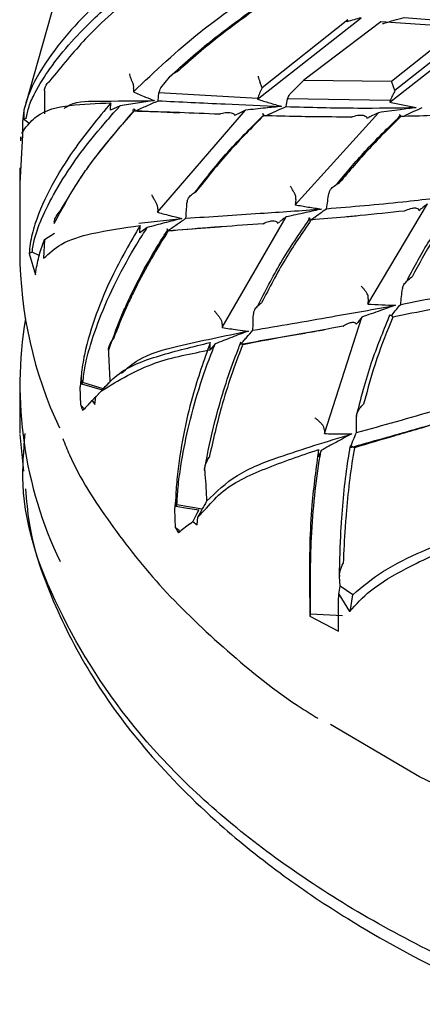
# Model space of a CAD drawing. Units: millimetres. Extents: x 7 to 1452, y 1 to 1040.
# Drawn here: x 257 to 267, y 331 to 356 of the extents above; entities that cross this region are included whole.
import ezdxf

# ---------------------------------------------------------------- set-up
doc = ezdxf.new("R2010")
doc.units = ezdxf.units.MM
doc.header["$LTSCALE"] = 5

msp = doc.modelspace()

# ---------------------------------------------------------------- linework, layer by layer
at = {"color": 7, "linetype": 'Continuous', "lineweight": 25}
for p, q in [((258.053, 356.495), (257.277, 353.741)), ((263.064, 353.942), (265.644, 355.971)), ((265.313, 355.921), (263.18, 354.224)), ((266.139, 355.871), (264.219, 354.412)), ((265.298, 355.868), (265.313, 355.921)), ((268.089, 355.731), (266.139, 355.871)), ((266.357, 353.865), (268.736, 355.735)), ((266.4, 354.388), (268.089, 355.731)), ((268.407, 355.674), (266.489, 354.158)), ((260.659, 354.224), (260.879, 354.494)), ((260.879, 354.494), (260.879, 354.495)), ((263.127, 354.375), (263.127, 354.376)), ((263.18, 354.224), (263.127, 354.375)), ((263.869, 354.067), (264.219, 354.412)), ((264.219, 354.412), (266.4, 354.388)), ((266.489, 354.158), (266.4, 354.388)), ((257.764, 354.162), (257.763, 354.128)), ((259.986, 354.21), (259.979, 354.126)), ((260.596, 353.903), (260.615, 354.099)), ((263.067, 353.959), (260.615, 354.099)), ((259.408, 353.671), (259.421, 353.852)), ((259.647, 353.778), (259.408, 353.671)), ((263.067, 353.959), (263.064, 353.942)), ((266.369, 353.913), (263.817, 353.951)), ((266.369, 353.913), (266.357, 353.865)), ((257.253, 353.659), (257.223, 353.379)), ((257.253, 353.659), (257.25, 353.442)), ((259.46, 353.585), (259.354, 353.441)), ((260.037, 353.657), (261.13, 353.606)), ((260.582, 351.127), (262.773, 353.668)), ((262.497, 353.541), (262.566, 353.572)), ((264.003, 351.313), (266.076, 353.606)), ((265.79, 353.468), (265.837, 353.49)), ((257.226, 353.021), (257.228, 353.375)), ((257.313, 353.464), (257.25, 353.442)), ((257.25, 353.442), (257.403, 353.339)), ((257.217, 353.054), (257.153, 351.846)), ((257.18, 353.002), (257.174, 352.903)), ((257.179, 352.949), (257.18, 353.002)), ((257.206, 353.087), (257.281, 353.211)), ((257.152, 352.234), (257.152, 350.123)), ((264.852, 351.63), (264.843, 351.594)), ((261.319, 351.412), (261.314, 351.378)), ((264.022, 351.445), (264.003, 351.313)), ((265.813, 348.841), (267.299, 351.336)), ((260.587, 351.211), (260.582, 351.127)), ((267.086, 351.169), (267.12, 351.195)), ((258.01, 350.885), (258.01, 350.851)), ((260.117, 350.855), (261.182, 350.971)), ((260.139, 350.614), (260.147, 350.796)), ((262.187, 348.254), (263.779, 351.01)), ((263.568, 350.856), (263.62, 350.892)), ((257.767, 350.45), (258.017, 350.604)), ((260.325, 350.746), (260.139, 350.614)), ((260.85, 350.676), (262.121, 350.761)), ((257.767, 350.45), (257.746, 349.981)), ((257.458, 350.136), (257.386, 350.098)), ((257.386, 350.098), (257.543, 349.569)), ((257.636, 350.05), (257.458, 350.136)), ((257.543, 349.569), (257.553, 349.655)), ((266.68, 349.255), (266.673, 349.219)), ((265.826, 348.975), (265.813, 348.841)), ((262.971, 348.628), (262.967, 348.593)), ((262.189, 348.34), (262.187, 348.254)), ((264.733, 345.617), (265.664, 348.516)), ((265.527, 348.342), (265.561, 348.383)), ((261.89, 347.699), (261.891, 347.884)), ((262.014, 347.848), (261.89, 347.699)), ((259.357, 347.709), (259.357, 347.675)), ((258.682, 347.061), (258.652, 346.783)), ((258.682, 347.061), (258.684, 346.855)), ((258.724, 346.888), (258.684, 346.855)), ((259.231, 346.731), (258.724, 346.888)), ((259.471, 346.977), (259.103, 346.599)), ((257.152, 346.832), (257.152, 345.619)), ((258.668, 346.322), (258.657, 346.782)), ((259.043, 346.536), (259.189, 346.685)), ((258.895, 346.378), (258.951, 346.438)), ((258.951, 346.438), (259.02, 346.345)), ((259.02, 346.345), (259.042, 346.53)), ((259.042, 346.53), (259.043, 346.536)), ((258.758, 346.235), (258.668, 346.322)), ((265.532, 346.079), (265.529, 346.044)), ((264.732, 345.702), (264.733, 345.617)), ((257.15, 345.597), (257.248, 344.681)), ((264.591, 345.037), (264.587, 345.22)), ((264.651, 345.197), (264.591, 345.037)), ((261.753, 344.743), (261.753, 344.709)), ((261.033, 344.024), (261.002, 343.734)), ((261.033, 344.024), (261.038, 343.808)), ((261.027, 343.274), (261.009, 343.732)), ((261.063, 343.845), (261.038, 343.808)), ((261.69, 343.735), (261.063, 343.845)), ((261.581, 343.54), (261.753, 343.707)), ((261.564, 343.348), (261.581, 343.54)), ((261.581, 343.54), (261.581, 343.541)), ((261.126, 343.198), (261.027, 343.274)), ((261.099, 343.147), (261.126, 343.198)), ((261.379, 343.362), (261.461, 343.43)), ((261.461, 343.43), (261.564, 343.348)), ((265.106, 342.096), (265.107, 342.062)), ((265.128, 341.82), (265.107, 342.062)), ((265.089, 341.617), (265.128, 341.82)), ((265.437, 341.606), (265.128, 341.82)), ((265.089, 341.617), (265.36, 341.189)), ((265.372, 341.18), (265.437, 341.606)), ((264.386, 341.124), (264.373, 341.072)), ((264.373, 341.072), (265.082, 340.694)), ((265.18, 341.079), (264.386, 341.124)), ((265.082, 340.694), (265.083, 340.733))]:
    msp.add_line(p, q, dxfattribs=at)
at = {"color": 7, "linetype": 'Continuous', "lineweight": 25, "flags": 128}
for points in [[(258.684, 346.855), (258.946, 346.778), (259.204, 346.704)], [(259.042, 346.531), (259.04, 346.529), (258.951, 346.438)], [(261.038, 343.808), (261.322, 343.763), (261.606, 343.718)], [(261.606, 343.718), (261.558, 343.624), (261.511, 343.529), (261.461, 343.43)], [(303.603, 335.848), (302.541, 335.425), (299.783, 334.501), (296.865, 333.757), (293.824, 333.204), (290.696, 332.846), (287.518, 332.69), (284.33, 332.736), (281.17, 332.985), (278.077, 333.432), (275.088, 334.074), (272.239, 334.901), (269.565, 335.904), (267.099, 337.071), (264.888, 338.376)]]:
    msp.add_lwpolyline(points, dxfattribs=at)
at = {"color": 7, "linetype": 'Continuous', "lineweight": 25}
for centre, radius, start, end in [((267.529, 350.172), 10.377, 180.271, 205.1836), ((267.341, 346.828), 10.185, 170.6833, 205.5628)]:
    msp.add_arc(centre, radius, start, end, dxfattribs=at)
for major_axis, ratio, start_param, end_param in [((26.419, -23.962), 0.547816, 3.924707, 3.929623), ((27.437, -22.452), 0.482701, 4.036107, 4.041024)]:
    msp.add_ellipse((286.652, 339.55), major_axis=major_axis, ratio=ratio, start_param=start_param, end_param=end_param, dxfattribs=at)
for points, knots in [([(259.742, 356.932), (259.354, 356.586), (258.71, 356.012), (257.925, 355.073), (257.456, 354.317), (257.287, 353.822), (257.254, 353.663), (257.253, 353.659)], [0, 0, 0, 0, 0.37774, 0.625876, 0.875852, 0.996717, 1, 1, 1, 1]), ([(257.313, 353.464), (257.332, 353.562), (257.373, 353.775), (257.574, 354.204), (258.077, 354.997), (258.918, 355.912), (259.676, 356.55), (260.006, 356.829)], [0, 0, 0, 0, 0.072822, 0.158486, 0.314304, 0.701059, 1, 1, 1, 1]), ([(260.14, 356.666), (260.131, 356.659), (259.66, 356.28), (258.862, 355.586), (258.189, 354.755), (257.899, 354.397)], [0, 0, 0, 0, 0.010328, 0.573472, 1, 1, 1, 1]), ([(259.979, 354.126), (260.52, 354.638), (261.371, 355.443), (262.333, 356.136), (262.684, 356.388)], [0, 0, 0, 0, 0.63555, 1, 1, 1, 1]), ([(260.879, 354.495), (261.052, 354.652), (261.4, 354.97), (262.117, 355.567), (262.687, 355.981), (263.063, 356.254)], [0, 0, 0, 0, 0.2512195, 0.5062338, 1, 1, 1, 1]), ([(263.043, 356.201), (262.695, 355.947), (262.154, 355.552), (261.508, 355.016), (261.202, 354.741), (261.071, 354.625)], [0, 0, 0, 0, 0.508748, 0.791172, 1, 1, 1, 1]), ([(265.644, 355.971), (265.586, 355.954), (265.47, 355.919), (265.355, 355.885), (265.298, 355.868)], [0, 0, 0, 0, 0.4999798, 1, 1, 1, 1]), ([(266.182, 355.825), (266.195, 355.828), (266.289, 355.856), (266.468, 355.907), (266.636, 355.955), (266.72, 355.979)], [0, 0, 0, 0, 0.0695687, 0.5347417, 1, 1, 1, 1]), ([(266.72, 355.979), (267.275, 355.933), (268.267, 355.851), (269.313, 355.823), (269.774, 355.81)], [0, 0, 0, 0, 0.5597063, 1, 1, 1, 1]), ([(259.958, 354.365), (259.948, 354.388), (259.928, 354.433), (259.907, 354.499), (259.896, 354.545), (259.893, 354.568), (259.893, 354.575), (259.892, 354.575)], [0, 0, 0, 0, 0.276105, 0.550433, 0.878707, 0.989201, 1, 1, 1, 1]), ([(261.071, 354.625), (261.071, 354.624), (261.033, 354.609), (260.96, 354.574), (260.907, 354.521), (260.879, 354.495)], [0, 0, 0, 0, 0.011863, 0.500582, 1, 1, 1, 1]), ([(263.081, 354.518), (263.082, 354.517), (263.083, 354.512), (263.089, 354.491), (263.102, 354.447), (263.119, 354.399), (263.127, 354.376)], [0, 0, 0, 0, 0.015541, 0.139278, 0.586434, 1, 1, 1, 1]), ([(257.764, 354.162), (257.771, 354.194), (257.79, 354.281), (257.854, 354.356), (257.899, 354.396), (257.899, 354.397)], [0, 0, 0, 0, 0.372612, 0.990614, 1, 1, 1, 1]), ([(259.986, 354.21), (259.987, 354.236), (259.988, 354.287), (259.968, 354.339), (259.958, 354.365)], [0, 0, 0, 0, 0.507753, 1, 1, 1, 1]), ([(260.615, 354.099), (260.622, 354.119), (260.637, 354.161), (260.651, 354.203), (260.659, 354.224)], [0, 0, 0, 0, 0.496481, 1, 1, 1, 1]), ([(263.18, 354.224), (263.16, 354.179), (263.123, 354.091), (263.085, 354.002), (263.067, 353.959)], [0, 0, 0, 0, 0.512674, 1, 1, 1, 1]), ([(257.763, 354.128), (257.763, 354.091), (257.764, 353.94), (257.767, 353.757), (257.767, 353.612), (257.767, 353.579)], [0, 0, 0, 0, 0.201474, 0.817748, 1, 1, 1, 1]), ([(259.979, 354.126), (260.029, 354.104), (260.13, 354.06), (260.305, 353.986), (260.429, 353.936), (260.502, 353.906)], [0, 0, 0, 0, 0.292953, 0.585907, 1, 1, 1, 1]), ([(263.817, 353.951), (263.826, 353.97), (263.843, 354.009), (263.86, 354.048), (263.869, 354.067)], [0, 0, 0, 0, 0.499914, 1, 1, 1, 1]), ([(266.489, 354.158), (266.469, 354.117), (266.429, 354.036), (266.389, 353.954), (266.369, 353.913)], [0, 0, 0, 0, 0.493748, 1, 1, 1, 1]), ([(257.281, 353.211), (257.371, 353.321), (257.646, 353.653), (258.394, 353.813), (259.073, 353.839), (259.421, 353.852)], [0, 0, 0, 0, 0.194061, 0.587139, 1, 1, 1, 1]), ([(259.421, 353.852), (259.1, 353.467), (258.568, 352.828), (257.936, 351.81), (257.567, 351.008), (257.412, 350.409), (257.393, 350.178), (257.386, 350.098)], [0, 0, 0, 0, 0.354897, 0.589317, 0.825472, 0.939605, 1, 1, 1, 1]), ([(257.458, 350.136), (257.475, 350.246), (257.512, 350.487), (257.694, 350.983), (258.149, 351.9), (258.831, 352.861), (259.435, 353.541), (259.647, 353.778)], [0, 0, 0, 0, 0.07989, 0.175021, 0.347754, 0.772356, 1, 1, 1, 1]), ([(258.263, 353.713), (258.281, 353.727), (258.486, 353.888), (259.247, 353.896), (260.022, 353.902), (260.502, 353.906)], [0, 0, 0, 0, 0.035321, 0.40253, 1, 1, 1, 1]), ([(260.502, 353.906), (260.359, 353.887), (260.074, 353.847), (259.789, 353.801), (259.647, 353.778)], [0, 0, 0, 0, 0.49994, 1, 1, 1, 1]), ([(260.037, 353.657), (260.083, 353.677), (260.176, 353.718), (260.361, 353.8), (260.502, 353.862), (260.596, 353.903)], [0, 0, 0, 0, 0.250497, 0.500994, 1, 1, 1, 1]), ([(260.596, 353.903), (261.141, 353.876), (262.117, 353.829), (263.192, 353.784), (263.666, 353.763)], [0, 0, 0, 0, 0.5588076, 1, 1, 1, 1]), ([(263.666, 353.763), (263.534, 353.749), (263.236, 353.718), (262.938, 353.686), (262.773, 353.668)], [0, 0, 0, 0, 0.443992, 1, 1, 1, 1]), ([(263.064, 353.942), (263.164, 353.911), (263.363, 353.85), (263.565, 353.792), (263.666, 353.763)], [0, 0, 0, 0, 0.4999311, 1, 1, 1, 1]), ([(263.27, 353.529), (263.302, 353.544), (263.402, 353.59), (263.572, 353.667), (263.711, 353.728), (263.781, 353.759)], [0, 0, 0, 0, 0.192758, 0.596351, 1, 1, 1, 1]), ([(263.781, 353.759), (263.792, 353.822), (263.805, 353.886), (263.817, 353.949), (263.817, 353.951)], [0, 0, 0, 0, 0.980252, 1, 1, 1, 1]), ([(263.781, 353.759), (264.368, 353.742), (265.419, 353.712), (266.528, 353.727), (267.017, 353.734)], [0, 0, 0, 0, 0.559374, 1, 1, 1, 1]), ([(267.017, 353.734), (266.884, 353.716), (266.57, 353.673), (266.257, 353.631), (266.076, 353.606)], [0, 0, 0, 0, 0.423431, 1, 1, 1, 1]), ([(266.357, 353.865), (266.466, 353.842), (266.685, 353.797), (266.906, 353.755), (267.017, 353.734)], [0, 0, 0, 0, 0.49993, 1, 1, 1, 1]), ([(266.692, 353.512), (266.713, 353.522), (266.801, 353.565), (266.959, 353.64), (267.099, 353.705), (267.169, 353.737)], [0, 0, 0, 0, 0.132188, 0.566054, 1, 1, 1, 1]), ([(258.01, 350.851), (258.219, 351.236), (258.488, 351.73), (259.151, 352.68), (259.627, 353.223), (260.024, 353.677)], [0, 0, 0, 0, 0.365427, 0.4697, 1, 1, 1, 1]), ([(259.98, 353.641), (259.612, 353.218), (259.165, 352.704), (258.565, 351.856), (258.322, 351.441), (258.142, 351.136)], [0, 0, 0, 0, 0.549576, 0.667935, 1, 1, 1, 1]), ([(259.98, 353.641), (259.98, 353.641), (259.978, 353.656), (259.975, 353.683), (259.983, 353.703), (260, 353.702), (260.016, 353.685), (260.024, 353.677)], [0, 0, 0, 0, 0.009501, 0.2581, 0.566546, 0.782605, 1, 1, 1, 1]), ([(262.119, 353.568), (261.785, 353.581), (261.34, 353.599), (260.627, 353.625), (260.253, 353.634), (259.98, 353.641)], [0, 0, 0, 0, 0.451876, 0.601787, 1, 1, 1, 1]), ([(261.511, 351.621), (261.759, 351.939), (262.285, 352.615), (262.898, 353.226), (263.222, 353.548)], [0, 0, 0, 0, 0.471781, 1, 1, 1, 1]), ([(263.217, 353.531), (262.926, 353.237), (262.328, 352.634), (261.804, 351.976), (261.536, 351.637)], [0, 0, 0, 0, 0.486558, 1, 1, 1, 1]), ([(262.119, 353.568), (262.12, 353.569), (262.168, 353.589), (262.254, 353.613), (262.365, 353.618), (262.435, 353.601), (262.478, 353.576), (262.49, 353.553), (262.497, 353.541)], [0, 0, 0, 0, 0.006719, 0.360604, 0.617454, 0.780055, 0.889706, 1, 1, 1, 1]), ([(262.773, 353.668), (262.727, 353.647), (262.658, 353.615), (262.589, 353.583), (262.566, 353.572)], [0, 0, 0, 0, 0.659562, 1, 1, 1, 1]), ([(263.217, 353.531), (263.217, 353.531), (263.215, 353.536), (263.209, 353.555), (263.202, 353.578), (263.201, 353.587), (263.207, 353.579), (263.217, 353.559), (263.222, 353.548)], [0, 0, 0, 0, 0.009456, 0.078217, 0.355274, 0.587338, 0.793162, 1, 1, 1, 1]), ([(265.402, 353.497), (265.078, 353.498), (264.632, 353.5), (263.904, 353.512), (263.502, 353.523), (263.217, 353.531)], [0, 0, 0, 0, 0.436398, 0.599766, 1, 1, 1, 1]), ([(265.039, 351.822), (265.269, 352.099), (265.757, 352.687), (266.317, 353.231), (266.614, 353.518)], [0, 0, 0, 0, 0.471844, 1, 1, 1, 1]), ([(266.637, 353.511), (266.371, 353.249), (265.831, 352.719), (265.352, 352.153), (265.11, 351.867)], [0, 0, 0, 0, 0.494082, 1, 1, 1, 1]), ([(265.402, 353.497), (265.403, 353.498), (265.415, 353.502), (265.48, 353.527), (265.581, 353.55), (265.688, 353.548), (265.747, 353.528), (265.78, 353.501), (265.787, 353.479), (265.79, 353.468)], [0, 0, 0, 0, 0.006364, 0.082877, 0.4547, 0.676298, 0.810854, 0.905205, 1, 1, 1, 1]), ([(266.076, 353.606), (266.028, 353.583), (265.948, 353.544), (265.869, 353.506), (265.837, 353.49)], [0, 0, 0, 0, 0.595301, 1, 1, 1, 1]), ([(266.637, 353.511), (266.637, 353.512), (266.635, 353.516), (266.625, 353.534), (266.613, 353.555), (266.605, 353.562), (266.604, 353.552), (266.611, 353.529), (266.614, 353.518)], [0, 0, 0, 0, 0.009868, 0.078953, 0.346828, 0.578327, 0.788755, 1, 1, 1, 1]), ([(268.718, 353.598), (268.431, 353.582), (268.016, 353.558), (267.353, 353.531), (266.946, 353.518), (266.667, 353.512), (266.637, 353.511)], [0, 0, 0, 0, 0.409682, 0.591915, 0.95649, 1, 1, 1, 1]), ([(264.002, 351.569), (263.991, 351.59), (263.97, 351.632), (263.936, 351.694), (263.908, 351.742), (263.892, 351.768), (263.886, 351.777), (263.885, 351.778)], [0, 0, 0, 0, 0.25833, 0.515219, 0.813178, 0.989267, 1, 1, 1, 1]), ([(264.852, 351.63), (264.863, 351.652), (264.89, 351.708), (264.981, 351.791), (265.061, 351.842), (265.109, 351.867), (265.11, 351.867)], [0, 0, 0, 0, 0.219715, 0.552493, 0.991899, 1, 1, 1, 1]), ([(260.548, 351.361), (260.535, 351.384), (260.506, 351.433), (260.468, 351.503), (260.448, 351.543), (260.44, 351.561), (260.44, 351.562)], [0, 0, 0, 0, 0.295617, 0.628854, 0.989192, 1, 1, 1, 1]), ([(261.319, 351.412), (261.328, 351.435), (261.349, 351.49), (261.426, 351.568), (261.495, 351.615), (261.535, 351.637), (261.536, 351.637)], [0, 0, 0, 0, 0.243404, 0.59297, 0.991286, 1, 1, 1, 1]), ([(264.022, 351.445), (264.023, 351.469), (264.025, 351.51), (264.009, 351.551), (264.002, 351.569)], [0, 0, 0, 0, 0.567883, 1, 1, 1, 1]), ([(264.786, 351.216), (264.795, 351.279), (264.814, 351.406), (264.833, 351.532), (264.843, 351.594)], [0, 0, 0, 0, 0.505222, 1, 1, 1, 1]), ([(264.786, 351.216), (265.415, 351.268), (266.54, 351.361), (267.699, 351.505), (268.209, 351.569)], [0, 0, 0, 0, 0.5593736, 1, 1, 1, 1]), ([(260.587, 351.211), (260.586, 351.236), (260.585, 351.287), (260.561, 351.337), (260.548, 351.361)], [0, 0, 0, 0, 0.507438, 1, 1, 1, 1]), ([(261.287, 350.979), (261.295, 351.106), (261.304, 351.239), (261.314, 351.372), (261.314, 351.378)], [0, 0, 0, 0, 0.950274, 1, 1, 1, 1]), ([(264.003, 351.313), (264.113, 351.294), (264.332, 351.257), (264.552, 351.223), (264.663, 351.206)], [0, 0, 0, 0, 0.499931, 1, 1, 1, 1]), ([(266.773, 349.398), (266.944, 349.72), (267.294, 350.378), (267.728, 350.999), (267.949, 351.316)], [0, 0, 0, 0, 0.490125, 1, 1, 1, 1]), ([(268.018, 351.315), (267.819, 351.026), (267.417, 350.443), (267.083, 349.83), (266.913, 349.52)], [0, 0, 0, 0, 0.493954, 1, 1, 1, 1]), ([(267.299, 351.336), (267.263, 351.308), (267.203, 351.261), (267.144, 351.214), (267.12, 351.195)], [0, 0, 0, 0, 0.59, 1, 1, 1, 1]), ([(258.01, 350.885), (258.017, 350.919), (258.035, 351.008), (258.098, 351.09), (258.142, 351.135), (258.142, 351.136)], [0, 0, 0, 0, 0.373615, 0.990615, 1, 1, 1, 1]), ([(260.582, 351.127), (260.64, 351.111), (260.756, 351.079), (260.956, 351.027), (261.098, 350.992), (261.182, 350.971)], [0, 0, 0, 0, 0.292951, 0.585901, 1, 1, 1, 1]), ([(261.287, 350.979), (261.895, 351.018), (262.985, 351.089), (264.149, 351.17), (264.663, 351.206)], [0, 0, 0, 0, 0.558808, 1, 1, 1, 1]), ([(264.663, 351.206), (264.532, 351.177), (264.237, 351.112), (263.943, 351.046), (263.779, 351.01)], [0, 0, 0, 0, 0.443989, 1, 1, 1, 1]), ([(264.364, 350.913), (264.398, 350.938), (264.484, 351.001), (264.624, 351.102), (264.732, 351.178), (264.786, 351.216)], [0, 0, 0, 0, 0.249962, 0.624954, 1, 1, 1, 1]), ([(266.726, 351.157), (266.357, 351.118), (265.86, 351.064), (265.085, 350.992), (264.68, 350.958), (264.399, 350.934)], [0, 0, 0, 0, 0.470544, 0.633918, 1, 1, 1, 1]), ([(266.726, 351.157), (266.726, 351.157), (266.739, 351.165), (266.801, 351.196), (266.895, 351.23), (266.993, 351.239), (267.047, 351.225), (267.077, 351.201), (267.083, 351.18), (267.086, 351.169)], [0, 0, 0, 0, 0.006347, 0.097138, 0.462768, 0.679896, 0.812221, 0.905905, 1, 1, 1, 1]), ([(257.746, 349.981), (257.884, 350.105), (258.21, 350.399), (259.036, 350.64), (259.739, 350.739), (260.147, 350.796)], [0, 0, 0, 0, 0.2349661, 0.5551531, 1, 1, 1, 1]), ([(260.147, 350.796), (259.902, 350.376), (259.497, 349.681), (259.041, 348.599), (258.785, 347.762), (258.699, 347.235), (258.683, 347.069), (258.682, 347.061)], [0, 0, 0, 0, 0.378146, 0.625167, 0.874024, 0.99437, 1, 1, 1, 1]), ([(261.182, 350.971), (261.038, 350.935), (260.752, 350.864), (260.467, 350.785), (260.325, 350.746)], [0, 0, 0, 0, 0.49994, 1, 1, 1, 1]), ([(263.21, 350.842), (262.864, 350.816), (262.396, 350.782), (261.606, 350.723), (261.168, 350.685), (260.845, 350.657)], [0, 0, 0, 0, 0.427733, 0.577606, 1, 1, 1, 1]), ([(260.85, 350.676), (260.886, 350.702), (260.958, 350.752), (261.102, 350.853), (261.213, 350.929), (261.287, 350.979)], [0, 0, 0, 0, 0.250497, 0.500993, 1, 1, 1, 1]), ([(263.074, 348.793), (263.257, 349.157), (263.635, 349.904), (264.112, 350.595), (264.357, 350.95)], [0, 0, 0, 0, 0.486568, 1, 1, 1, 1]), ([(264.399, 350.934), (264.18, 350.612), (263.729, 349.95), (263.36, 349.241), (263.17, 348.876)], [0, 0, 0, 0, 0.486399, 1, 1, 1, 1]), ([(263.21, 350.842), (263.211, 350.842), (263.257, 350.868), (263.34, 350.902), (263.445, 350.919), (263.51, 350.909), (263.551, 350.888), (263.562, 350.866), (263.568, 350.856)], [0, 0, 0, 0, 0.006701, 0.368621, 0.621361, 0.781616, 0.890501, 1, 1, 1, 1]), ([(263.779, 351.01), (263.744, 350.984), (263.691, 350.945), (263.638, 350.906), (263.62, 350.892)], [0, 0, 0, 0, 0.654182, 1, 1, 1, 1]), ([(264.399, 350.934), (264.399, 350.935), (264.396, 350.939), (264.383, 350.957), (264.365, 350.978), (264.351, 350.987), (264.347, 350.979), (264.354, 350.959), (264.357, 350.95)], [0, 0, 0, 0, 0.009458, 0.077906, 0.35506, 0.587209, 0.793097, 1, 1, 1, 1]), ([(258.724, 346.888), (258.739, 347.025), (258.774, 347.33), (258.944, 347.96), (259.363, 349.103), (259.871, 350.042), (260.284, 350.683), (260.325, 350.746)], [0, 0, 0, 0, 0.097209, 0.215969, 0.428905, 0.943726, 1, 1, 1, 1]), ([(259.357, 347.675), (259.481, 348.019), (259.654, 348.499), (260.097, 349.453), (260.464, 350.117), (260.799, 350.633), (260.839, 350.695)], [0, 0, 0, 0, 0.309384, 0.432317, 0.931952, 1, 1, 1, 1]), ([(260.845, 350.657), (260.83, 350.634), (260.517, 350.15), (260.164, 349.522), (259.742, 348.634), (259.585, 348.236), (259.481, 347.974)], [0, 0, 0, 0, 0.028913, 0.59194, 0.731756, 1, 1, 1, 1]), ([(260.845, 350.657), (260.845, 350.658), (260.837, 350.672), (260.824, 350.698), (260.817, 350.717), (260.821, 350.718), (260.833, 350.703), (260.839, 350.695)], [0, 0, 0, 0, 0.0095052, 0.2572522, 0.5660899, 0.7823753, 1, 1, 1, 1]), ([(257.553, 349.655), (257.578, 349.793), (257.624, 350.056), (257.721, 350.323), (257.767, 350.45)], [0, 0, 0, 0, 0.526441, 1, 1, 1, 1]), ([(266.631, 348.834), (267.278, 348.959), (268.435, 349.182), (269.597, 349.458), (270.11, 349.58)], [0, 0, 0, 0, 0.559374, 1, 1, 1, 1]), ([(266.68, 349.255), (266.69, 349.279), (266.715, 349.338), (266.796, 349.431), (266.869, 349.491), (266.913, 349.52), (266.913, 349.52)], [0, 0, 0, 0, 0.219911, 0.553037, 0.991897, 1, 1, 1, 1]), ([(265.8, 349.096), (265.787, 349.116), (265.762, 349.155), (265.718, 349.213), (265.679, 349.257), (265.655, 349.281), (265.647, 349.289), (265.646, 349.29)], [0, 0, 0, 0, 0.25845, 0.515457, 0.81357, 0.989264, 1, 1, 1, 1]), ([(265.826, 348.975), (265.826, 348.999), (265.827, 349.041), (265.808, 349.08), (265.8, 349.096)], [0, 0, 0, 0, 0.568038, 1, 1, 1, 1]), ([(266.631, 348.834), (266.638, 348.899), (266.652, 349.027), (266.666, 349.155), (266.673, 349.219)], [0, 0, 0, 0, 0.50467, 1, 1, 1, 1]), ([(262.971, 348.628), (262.979, 348.651), (262.998, 348.708), (263.069, 348.795), (263.133, 348.85), (263.17, 348.876), (263.17, 348.876)], [0, 0, 0, 0, 0.243432, 0.593018, 0.991286, 1, 1, 1, 1]), ([(265.813, 348.841), (265.928, 348.835), (266.158, 348.822), (266.389, 348.814), (266.504, 348.81)], [0, 0, 0, 0, 0.499931, 1, 1, 1, 1]), ([(266.403, 348.555), (266.409, 348.562), (266.448, 348.612), (266.523, 348.705), (266.595, 348.791), (266.631, 348.834)], [0, 0, 0, 0, 0.077415, 0.538675, 1, 1, 1, 1]), ([(268.815, 349.009), (268.468, 348.934), (267.991, 348.829), (267.198, 348.667), (266.753, 348.581), (266.437, 348.519)], [0, 0, 0, 0, 0.43637, 0.599748, 1, 1, 1, 1]), ([(262.142, 348.486), (262.127, 348.506), (262.098, 348.545), (262.051, 348.604), (262.018, 348.644), (261.999, 348.666), (261.995, 348.671), (261.994, 348.672)], [0, 0, 0, 0, 0.275824, 0.549874, 0.877794, 0.989207, 1, 1, 1, 1]), ([(262.953, 348.189), (263.601, 348.3), (264.762, 348.499), (265.971, 348.715), (266.504, 348.81)], [0, 0, 0, 0, 0.558808, 1, 1, 1, 1]), ([(262.953, 348.189), (262.957, 348.317), (262.961, 348.451), (262.966, 348.586), (262.967, 348.593)], [0, 0, 0, 0, 0.945484, 1, 1, 1, 1]), ([(266.504, 348.81), (266.38, 348.767), (266.1, 348.669), (265.82, 348.571), (265.664, 348.516)], [0, 0, 0, 0, 0.44399, 1, 1, 1, 1]), ([(262.189, 348.34), (262.188, 348.366), (262.185, 348.417), (262.156, 348.463), (262.142, 348.486)], [0, 0, 0, 0, 0.507684, 1, 1, 1, 1]), ([(265.202, 348.29), (265.203, 348.29), (265.245, 348.321), (265.32, 348.365), (265.416, 348.392), (265.475, 348.389), (265.511, 348.372), (265.521, 348.352), (265.527, 348.342)], [0, 0, 0, 0, 0.006692, 0.372336, 0.62318, 0.782349, 0.890874, 1, 1, 1, 1]), ([(265.529, 346.044), (265.644, 346.495), (265.862, 347.347), (266.193, 348.15), (266.348, 348.528)], [0, 0, 0, 0, 0.529114, 1, 1, 1, 1]), ([(265.664, 348.516), (265.642, 348.487), (265.607, 348.442), (265.573, 348.398), (265.561, 348.383)], [0, 0, 0, 0, 0.6506674, 1, 1, 1, 1]), ([(266.437, 348.519), (266.298, 348.177), (266.012, 347.473), (265.811, 346.73), (265.707, 346.349)], [0, 0, 0, 0, 0.486391, 1, 1, 1, 1]), ([(266.437, 348.519), (266.437, 348.52), (266.432, 348.524), (266.413, 348.54), (266.384, 348.559), (266.358, 348.565), (266.345, 348.557), (266.347, 348.537), (266.348, 348.528)], [0, 0, 0, 0, 0.009455, 0.078454, 0.355432, 0.587431, 0.793208, 1, 1, 1, 1]), ([(259.68, 347.119), (259.817, 347.238), (260.189, 347.565), (261.294, 347.854), (262.248, 348.049), (262.84, 348.169)], [0, 0, 0, 0, 0.180612, 0.492516, 1, 1, 1, 1]), ([(262.84, 348.169), (262.702, 348.117), (262.425, 348.014), (262.151, 347.903), (262.014, 347.848)], [0, 0, 0, 0, 0.49994, 1, 1, 1, 1]), ([(262.187, 348.254), (262.251, 348.245), (262.378, 348.227), (262.595, 348.198), (262.749, 348.18), (262.84, 348.169)], [0, 0, 0, 0, 0.292959, 0.585918, 1, 1, 1, 1]), ([(262.654, 347.845), (263.179, 347.936), (263.861, 348.054), (264.568, 348.176), (264.731, 348.204)], [0, 0, 0, 0, 0.76943, 1, 1, 1, 1]), ([(262.654, 347.845), (262.678, 347.873), (262.727, 347.931), (262.826, 348.046), (262.902, 348.132), (262.953, 348.189)], [0, 0, 0, 0, 0.250497, 0.500994, 1, 1, 1, 1]), ([(265.202, 348.29), (264.819, 348.22), (264.309, 348.128), (263.474, 347.977), (263.027, 347.891), (262.701, 347.829)], [0, 0, 0, 0, 0.451809, 0.601711, 1, 1, 1, 1]), ([(259.189, 346.685), (259.307, 346.819), (259.666, 347.225), (260.627, 347.581), (261.464, 347.781), (261.891, 347.884)], [0, 0, 0, 0, 0.194476, 0.588445, 1, 1, 1, 1]), ([(259.357, 347.709), (259.363, 347.743), (259.38, 347.834), (259.439, 347.923), (259.481, 347.973), (259.481, 347.974)], [0, 0, 0, 0, 0.372145, 0.990622, 1, 1, 1, 1]), ([(261.891, 347.884), (261.735, 347.442), (261.475, 346.71), (261.213, 345.587), (261.079, 344.726), (261.04, 344.194), (261.033, 344.029), (261.033, 344.024)], [0, 0, 0, 0, 0.377894, 0.625974, 0.875895, 0.996744, 1, 1, 1, 1]), ([(261.063, 343.845), (261.071, 343.986), (261.088, 344.299), (261.177, 344.953), (261.412, 346.147), (261.723, 347.126), (261.994, 347.798), (262.014, 347.848)], [0, 0, 0, 0, 0.098603, 0.219284, 0.435387, 0.957302, 1, 1, 1, 1]), ([(261.753, 344.709), (261.773, 344.822), (261.865, 345.341), (262.111, 346.372), (262.411, 347.28), (262.626, 347.813), (262.646, 347.864)], [0, 0, 0, 0, 0.09706, 0.447732, 0.947397, 1, 1, 1, 1]), ([(262.701, 347.829), (262.701, 347.83), (262.689, 347.843), (262.665, 347.867), (262.643, 347.885), (262.636, 347.885), (262.643, 347.871), (262.646, 347.864)], [0, 0, 0, 0, 0.009502, 0.257842, 0.566397, 0.78253, 1, 1, 1, 1]), ([(259.189, 346.685), (259.612, 346.943), (260.391, 347.416), (261.42, 347.61), (261.89, 347.699)], [0, 0, 0, 0, 0.543111, 1, 1, 1, 1]), ([(259.357, 347.675), (259.359, 347.639), (259.366, 347.49), (259.38, 347.229), (259.388, 347.006), (259.392, 346.895)], [0, 0, 0, 0, 0.139155, 0.569534, 1, 1, 1, 1]), ([(262.701, 347.829), (262.697, 347.819), (262.497, 347.322), (262.188, 346.433), (261.962, 345.446), (261.864, 345.021)], [0, 0, 0, 0, 0.011595, 0.574749, 1, 1, 1, 1]), ([(265.529, 345.641), (266.193, 345.826), (267.381, 346.158), (268.587, 346.512), (269.119, 346.668)], [0, 0, 0, 0, 0.5588076, 1, 1, 1, 1]), ([(258.897, 346.381), (258.866, 346.348), (258.804, 346.283), (258.744, 346.22), (258.714, 346.189)], [0, 0, 0, 0, 0.499986, 1, 1, 1, 1]), ([(265.532, 346.079), (265.539, 346.104), (265.556, 346.163), (265.619, 346.257), (265.675, 346.319), (265.707, 346.348), (265.707, 346.349)], [0, 0, 0, 0, 0.243711, 0.593758, 0.991282, 1, 1, 1, 1]), ([(264.678, 345.842), (264.661, 345.86), (264.628, 345.896), (264.571, 345.949), (264.528, 345.985), (264.503, 346.004), (264.497, 346.009), (264.496, 346.009)], [0, 0, 0, 0, 0.276096, 0.550416, 0.878678, 0.989201, 1, 1, 1, 1]), ([(265.381, 345.271), (265.92, 345.422), (266.884, 345.694), (267.864, 345.974), (268.297, 346.097)], [0, 0, 0, 0, 0.559112, 1, 1, 1, 1]), ([(268.018, 346.009), (267.632, 345.896), (267.118, 345.746), (266.271, 345.499), (265.812, 345.362), (265.479, 345.263)], [0, 0, 0, 0, 0.45187, 0.601784, 1, 1, 1, 1]), ([(265.529, 345.641), (265.529, 345.768), (265.529, 345.903), (265.529, 346.037), (265.529, 346.044)], [0, 0, 0, 0, 0.9483295, 1, 1, 1, 1]), ([(264.732, 345.702), (264.73, 345.728), (264.725, 345.778), (264.694, 345.821), (264.678, 345.842)], [0, 0, 0, 0, 0.5077254, 1, 1, 1, 1]), ([(265.381, 345.271), (265.392, 345.302), (265.416, 345.363), (265.464, 345.486), (265.503, 345.579), (265.529, 345.641)], [0, 0, 0, 0, 0.250497, 0.500994, 1, 1, 1, 1]), ([(300.776, 330.721), (300.501, 330.617), (298.61, 329.905), (294.568, 329.138), (288.877, 328.519), (283.047, 328.609), (277.37, 329.338), (272.046, 330.697), (267.283, 332.629), (263.269, 335.06), (260.134, 337.897), (258.091, 341.03), (257.126, 343.657), (257.251, 345.194), (257.286, 345.618)], [0, 0, 0, 0, 0.016155, 0.110934, 0.205713, 0.300493, 0.395272, 0.490051, 0.584831, 0.67961, 0.77439, 0.869169, 0.963948, 1, 1, 1, 1]), ([(258.222, 345.492), (258.275, 345.357), (258.562, 344.631), (259.38, 343.372), (260.672, 341.731), (262.293, 340.197), (263.603, 339.125), (264.44, 338.61), (264.572, 338.53)], [0, 0, 0, 0, 0.050971, 0.2749984, 0.5009607, 0.7286004, 0.9573791, 1, 1, 1, 1]), ([(261.801, 343.932), (262.039, 344.163), (262.523, 344.632), (263.808, 345.12), (264.799, 345.421), (265.413, 345.608)], [0, 0, 0, 0, 0.268845, 0.547162, 1, 1, 1, 1]), ([(265.413, 345.608), (265.285, 345.541), (265.03, 345.407), (264.777, 345.267), (264.651, 345.197)], [0, 0, 0, 0, 0.49994, 1, 1, 1, 1]), ([(264.733, 345.617), (264.799, 345.615), (264.932, 345.612), (265.159, 345.608), (265.319, 345.608), (265.413, 345.608)], [0, 0, 0, 0, 0.292959, 0.585918, 1, 1, 1, 1]), ([(261.753, 343.707), (261.879, 343.855), (262.258, 344.302), (263.272, 344.77), (264.142, 345.068), (264.587, 345.22)], [0, 0, 0, 0, 0.194123, 0.587389, 1, 1, 1, 1]), ([(264.587, 345.22), (264.525, 344.766), (264.421, 344.015), (264.363, 342.875), (264.357, 342.008), (264.369, 341.386), (264.372, 341.152), (264.373, 341.072)], [0, 0, 0, 0, 0.356076, 0.590139, 0.825939, 0.940036, 1, 1, 1, 1]), ([(264.386, 341.124), (264.385, 341.266), (264.383, 341.582), (264.384, 342.244), (264.418, 343.458), (264.521, 344.458), (264.643, 345.15), (264.651, 345.197)], [0, 0, 0, 0, 0.099072, 0.220399, 0.437566, 0.96186, 1, 1, 1, 1]), ([(265.107, 342.062), (265.116, 342.448), (265.127, 342.909), (265.187, 343.886), (265.257, 344.581), (265.359, 345.184), (265.376, 345.288)], [0, 0, 0, 0, 0.332659, 0.396983, 0.896232, 1, 1, 1, 1]), ([(265.479, 345.263), (265.468, 345.201), (265.372, 344.633), (265.3, 343.976), (265.232, 343.066), (265.214, 342.688), (265.2, 342.386)], [0, 0, 0, 0, 0.069038, 0.632098, 0.705276, 1, 1, 1, 1]), ([(265.479, 345.263), (265.478, 345.263), (265.462, 345.274), (265.428, 345.295), (265.393, 345.31), (265.373, 345.309), (265.375, 345.295), (265.376, 345.288)], [0, 0, 0, 0, 0.009501, 0.258079, 0.566532, 0.782598, 1, 1, 1, 1]), ([(261.753, 344.743), (261.759, 344.778), (261.773, 344.87), (261.826, 344.965), (261.864, 345.02), (261.864, 345.021)], [0, 0, 0, 0, 0.372619, 0.990614, 1, 1, 1, 1]), ([(261.753, 344.709), (261.756, 344.672), (261.766, 344.524), (261.785, 344.264), (261.795, 344.043), (261.801, 343.932)], [0, 0, 0, 0, 0.14046, 0.570186, 1, 1, 1, 1]), ([(257.295, 344.239), (257.318, 343.956), (257.398, 342.966), (257.984, 341.341), (258.978, 339.431), (260.345, 337.61), (261.936, 336.003), (263.644, 334.634), (265.566, 333.343), (268.142, 331.931), (271.088, 330.714), (274.051, 329.784), (276.756, 329.121), (279.757, 328.594), (282.945, 328.253), (286.175, 328.118), (290.381, 328.207), (294.758, 328.746), (298.383, 329.517), (299.93, 330.037), (300.315, 330.167)], [0, 0, 0, 0, 0.023656, 0.083022, 0.140373, 0.194759, 0.255118, 0.30134, 0.342382, 0.404853, 0.482212, 0.527973, 0.578691, 0.633809, 0.689993, 0.746449, 0.801458, 0.907861, 0.977072, 1, 1, 1, 1]), ([(261.801, 343.932), (261.78, 343.896), (261.74, 343.823), (261.667, 343.692), (261.613, 343.598), (261.581, 343.541)], [0, 0, 0, 0, 0.280359, 0.560717, 1, 1, 1, 1]), ([(261.381, 343.366), (261.333, 343.329), (261.238, 343.255), (261.145, 343.183), (261.099, 343.147)], [0, 0, 0, 0, 0.4999857, 1, 1, 1, 1]), ([(265.437, 341.606), (265.683, 341.811), (266.191, 342.235), (267.366, 342.782), (268.255, 343.155), (268.803, 343.385)], [0, 0, 0, 0, 0.264006, 0.546581, 1, 1, 1, 1]), ([(265.36, 341.189), (265.524, 341.366), (265.913, 341.785), (266.882, 342.34), (267.671, 342.699), (268.131, 342.909)], [0, 0, 0, 0, 0.234717, 0.554225, 1, 1, 1, 1]), ([(265.106, 342.096), (265.111, 342.131), (265.123, 342.225), (265.168, 342.326), (265.2, 342.385), (265.2, 342.386)], [0, 0, 0, 0, 0.374264, 0.990612, 1, 1, 1, 1]), ([(265.083, 340.733), (265.084, 340.874), (265.085, 341.159), (265.087, 341.463), (265.089, 341.617)], [0, 0, 0, 0, 0.494857, 1, 1, 1, 1])]:
    msp.add_open_spline(points, degree=3, knots=knots, dxfattribs=at)

doc.saveas('drawing.dxf')
